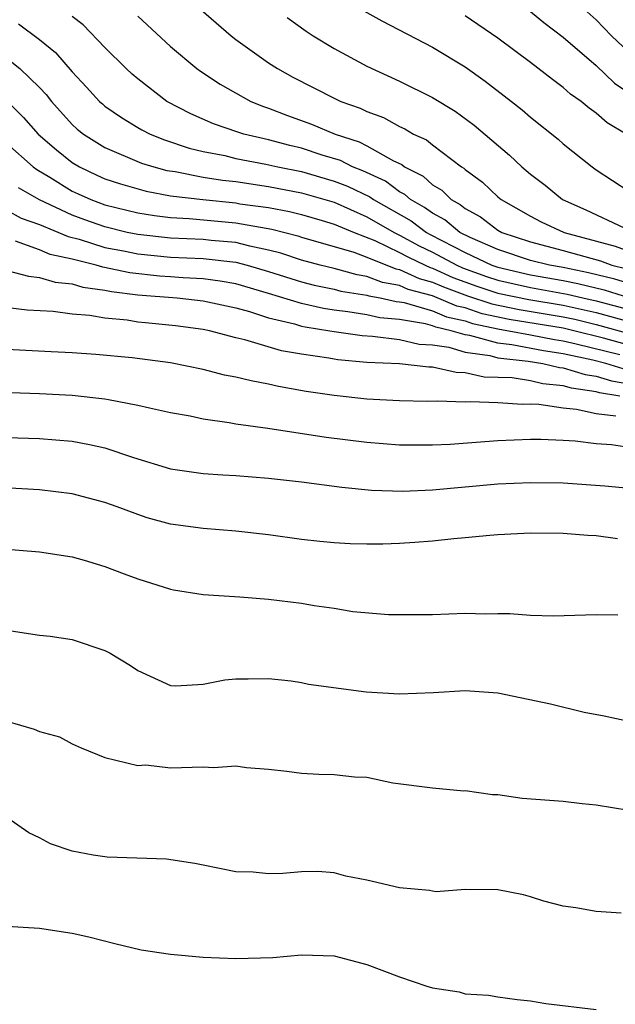
# Model space of a CAD drawing. Units: inches. Extents: x 2643000 to 2646000, y 1557000 to 1560000.
# Drawn here: x 2643220 to 2643256, y 1559384 to 1559444 of the extents above; entities that cross this region are included whole.
import ezdxf

# ---------------------------------------------------------------- set-up
doc = ezdxf.new("R2010")
doc.units = ezdxf.units.IN
doc.header["$MEASUREMENT"] = 0
doc.layers.add('LD26431557_2ft', color=201, linetype='Continuous')

msp = doc.modelspace()

# ---------------------------------------------------------------- linework, layer by layer
at = {"layer": 'LD26431557_2ft'}
for points, elevation in [([(2643229.657, 1559445.657), (2643231.787, 1559443.787), (2643232.714, 1559443), (2643233, 1559442.777), (2643235, 1559441.358), (2643235.538, 1559441), (2643236.482, 1559440.482), (2643239, 1559439.193), (2643239.412, 1559439), (2643240.591, 1559438.591), (2643241, 1559438.389), (2643242.013, 1559438.012), (2643243, 1559437.468), (2643243.323, 1559437.323), (2643243.852, 1559437), (2643244.641, 1559436.642), (2643245, 1559436.349), (2643246.786, 1559435), (2643246.92, 1559434.92), (2643247, 1559434.841), (2643248.06, 1559434.06), (2643249, 1559433.169), (2643249.2, 1559433), (2643251, 1559431.987), (2643251.655, 1559431.655), (2643253.053, 1559431), (2643256.166, 1559430.166), (2643257, 1559429.852)], 7954), ([(2643240.637, 1559444.636), (2643241.908, 1559443.907), (2643245, 1559442.299), (2643247, 1559441.101), (2643248.234, 1559440.234), (2643249.835, 1559439), (2643250.484, 1559438.484), (2643251, 1559438.037), (2643252.693, 1559436.693), (2643253, 1559436.412), (2643254.753, 1559435), (2643255, 1559434.823), (2643257, 1559433.528)], 7958), ([(2643257.675, 1559427.675), (2643256.144, 1559428.144), (2643254.539, 1559428.539), (2643253, 1559428.851), (2643252.149, 1559429), (2643251, 1559429.291), (2643249, 1559429.949), (2643247.304, 1559430.696), (2643246.687, 1559431), (2643245.764, 1559431.764), (2643245, 1559432.169), (2643244.524, 1559432.524), (2643243.668, 1559433), (2643243.322, 1559433.322), (2643243, 1559433.483), (2643242.13, 1559434.13), (2643240.756, 1559434.757), (2643240.119, 1559435), (2643239.382, 1559435.382), (2643238.278, 1559435.722), (2643237, 1559436.14), (2643236.299, 1559436.299), (2643235, 1559436.646), (2643233.485, 1559437), (2643233.118, 1559437.117), (2643231.635, 1559437.635), (2643230.243, 1559438.242), (2643228.781, 1559439), (2643227, 1559440.372), (2643226.664, 1559440.664), (2643226.302, 1559441), (2643225, 1559442.291), (2643223.662, 1559443.662), (2643223, 1559444.179)], 7950), ([(2643227, 1559444.193), (2643229, 1559442.358), (2643230.605, 1559441), (2643230.833, 1559440.833), (2643232.041, 1559440.041), (2643233.921, 1559439), (2643234.689, 1559438.689), (2643235, 1559438.59), (2643236.145, 1559438.145), (2643237.614, 1559437.614), (2643239.063, 1559437), (2643240.532, 1559436.532), (2643241, 1559436.289), (2643242.634, 1559435.366), (2643243.137, 1559435.137), (2643243.306, 1559435), (2643244.436, 1559434.436), (2643245, 1559433.911), (2643245.571, 1559433.571), (2643246.15, 1559433), (2643246.705, 1559432.705), (2643247, 1559432.462), (2643247.948, 1559431.948), (2643249, 1559431.143), (2643249.251, 1559431), (2643251, 1559430.426), (2643253, 1559429.901), (2643255.264, 1559429.264), (2643255.964, 1559429), (2643256.795, 1559428.795)], 7952), ([(2643236.122, 1559444.122), (2643237.283, 1559443.283), (2643237.721, 1559443), (2643239, 1559442.217), (2643241, 1559441.152), (2643243, 1559440.242), (2643245, 1559439.242), (2643246.396, 1559438.396), (2643247.549, 1559437.549), (2643249.715, 1559435.715), (2643250.468, 1559435), (2643251, 1559434.553), (2643251.882, 1559433.882), (2643252.948, 1559433), (2643254.378, 1559432.378), (2643256.716, 1559431.284)], 7956), ([(2643256.831, 1559437), (2643255.684, 1559437.684), (2643255, 1559438.288), (2643254.579, 1559438.579), (2643254.086, 1559439), (2643253.446, 1559439.446), (2643253, 1559439.85), (2643252.333, 1559440.333), (2643251, 1559441.38), (2643249, 1559442.859), (2643247, 1559444.228)], 7960), ([(2643251, 1559444.49), (2643251.809, 1559443.809), (2643253, 1559442.92), (2643255, 1559441.183), (2643256.117, 1559440.116), (2643257.792, 1559439)], 7962), ([(2643257, 1559442.001), (2643255.946, 1559443), (2643255, 1559443.978), (2643254.458, 1559444.458)], 7964), ([(2643219.726, 1559443.727), (2643221, 1559442.778), (2643221.985, 1559441.985), (2643223, 1559440.797), (2643223.876, 1559439.876), (2643224.665, 1559439), (2643224.841, 1559438.841), (2643225, 1559438.711), (2643226.008, 1559438.008), (2643227, 1559437.412), (2643227.26, 1559437.26), (2643227.767, 1559437), (2643228.645, 1559436.645), (2643230.151, 1559436.151), (2643231, 1559435.947), (2643232.313, 1559435.686), (2643233, 1559435.515), (2643234.829, 1559435.171), (2643235.559, 1559435), (2643237, 1559434.714), (2643239, 1559434.139), (2643239.824, 1559433.824), (2643241.173, 1559433.173), (2643241.406, 1559433), (2643243.699, 1559431.699), (2643244.636, 1559431), (2643244.871, 1559430.871), (2643247, 1559429.78), (2643248.638, 1559429), (2643249, 1559428.872), (2643251, 1559428.422), (2643253, 1559428.069), (2643253.889, 1559427.889), (2643255.492, 1559427.492), (2643257.049, 1559427)], 7948), ([(2643219, 1559441.63), (2643219.8, 1559441), (2643221, 1559439.841), (2643221.412, 1559439.412), (2643221.725, 1559439), (2643223, 1559437.592), (2643223.311, 1559437.311), (2643223.691, 1559437), (2643225, 1559436.192), (2643227.234, 1559435.235), (2643227.993, 1559435), (2643228.785, 1559434.785), (2643229.289, 1559434.711), (2643231, 1559434.381), (2643232.19, 1559434.19), (2643233, 1559434.103), (2643235, 1559433.809), (2643237, 1559433.425), (2643239, 1559432.845), (2643241, 1559431.962), (2643242.664, 1559431), (2643243, 1559430.837), (2643244.186, 1559430.186), (2643245, 1559429.801), (2643246.5, 1559429), (2643246.845, 1559428.845), (2643248.315, 1559428.315), (2643249, 1559428.087), (2643251, 1559427.645), (2643253.238, 1559427.238), (2643254.2, 1559427), (2643255, 1559426.825), (2643257, 1559426.287)], 7946), ([(2643219, 1559439.026), (2643220.02, 1559438.021), (2643220.928, 1559437), (2643222.037, 1559436.036), (2643223, 1559435.263), (2643223.437, 1559435), (2643224.504, 1559434.505), (2643225, 1559434.278), (2643225.957, 1559433.957), (2643227.509, 1559433.509), (2643229, 1559433.242), (2643230.979, 1559433), (2643233, 1559432.8), (2643233.246, 1559432.754), (2643235, 1559432.512), (2643236.274, 1559432.274), (2643237, 1559432.088), (2643238.272, 1559431.728), (2643239, 1559431.511), (2643240.228, 1559431), (2643241.495, 1559430.505), (2643243, 1559429.777), (2643243.501, 1559429.501), (2643244.561, 1559429), (2643244.862, 1559428.862), (2643245, 1559428.825), (2643246.258, 1559428.258), (2643247.727, 1559427.727), (2643249, 1559427.301), (2643250.898, 1559426.898), (2643253, 1559426.555), (2643254.281, 1559426.281), (2643255, 1559426.107), (2643257, 1559425.559)], 7944), ([(2643219, 1559436.424), (2643220.618, 1559435), (2643220.84, 1559434.84), (2643221.629, 1559434.37), (2643223, 1559433.522), (2643223.357, 1559433.357), (2643224.138, 1559433), (2643225, 1559432.682), (2643227, 1559432.191), (2643228.027, 1559432.027), (2643229, 1559431.914), (2643230.142, 1559431.858), (2643233, 1559431.585), (2643235.19, 1559431.19), (2643236.79, 1559430.79), (2643237, 1559430.719), (2643240.209, 1559429.791), (2643241, 1559429.491), (2643242.779, 1559428.779), (2643243, 1559428.739), (2643244.193, 1559428.193), (2643245, 1559427.973), (2643245.671, 1559427.671), (2643247.138, 1559427.138), (2643248.634, 1559426.634), (2643250.296, 1559426.296), (2643253, 1559425.852), (2643253.702, 1559425.702), (2643255, 1559425.389), (2643257.224, 1559424.776)], 7942), ([(2643257, 1559424.112), (2643255.457, 1559424.542), (2643253.638, 1559425), (2643253, 1559425.15), (2643249.694, 1559425.694), (2643248.041, 1559426.041), (2643247, 1559426.392), (2643246.505, 1559426.505), (2643245, 1559427.122), (2643243.524, 1559427.524), (2643243, 1559427.763), (2643241.952, 1559427.951), (2643241, 1559428.317), (2643240.408, 1559428.408), (2643239, 1559428.792), (2643238.152, 1559429), (2643237, 1559429.315), (2643235.745, 1559429.744), (2643235, 1559429.927), (2643233.843, 1559430.157), (2643233, 1559430.378), (2643231.487, 1559430.513), (2643231, 1559430.572), (2643229, 1559430.658), (2643227, 1559430.864), (2643226.363, 1559431), (2643225, 1559431.333), (2643223.763, 1559431.763), (2643223, 1559432.05), (2643220.996, 1559432.996), (2643219.717, 1559433.717)], 7940), ([(2643219, 1559432.368), (2643219.876, 1559431.877), (2643221, 1559431.483), (2643222.742, 1559430.742), (2643223.419, 1559430.581), (2643225, 1559430.089), (2643226.127, 1559429.873), (2643227, 1559429.687), (2643229, 1559429.495), (2643231, 1559429.413), (2643233, 1559429.18), (2643233.685, 1559429), (2643235, 1559428.615), (2643237, 1559427.986), (2643237.786, 1559427.785), (2643239, 1559427.53), (2643239.417, 1559427.417), (2643241, 1559427.172), (2643241.124, 1559427.124), (2643241.817, 1559427), (2643242.784, 1559426.784), (2643243, 1559426.766), (2643243.282, 1559426.718), (2643245, 1559426.215), (2643245.858, 1559425.858), (2643247, 1559425.598), (2643247.448, 1559425.448), (2643249.093, 1559425.093), (2643249.681, 1559425), (2643251, 1559424.756), (2643252.463, 1559424.463), (2643253, 1559424.382), (2643253.794, 1559424.206), (2643256.457, 1559423.543)], 7938), ([(2643256.666, 1559422.666), (2643255.596, 1559423), (2643254.804, 1559423.196), (2643253, 1559423.597), (2643251.78, 1559423.78), (2643249.851, 1559424.148), (2643249, 1559424.246), (2643247.299, 1559424.701), (2643247, 1559424.743), (2643246.141, 1559425), (2643245.211, 1559425.211), (2643245, 1559425.299), (2643244.577, 1559425.423), (2643243, 1559425.692), (2643241.792, 1559425.792), (2643241, 1559425.969), (2643239.841, 1559426.159), (2643239, 1559426.251), (2643238.352, 1559426.352), (2643237, 1559426.662), (2643235, 1559427.277), (2643233, 1559427.863), (2643232.032, 1559428.032), (2643231, 1559428.169), (2643229.776, 1559428.224), (2643229, 1559428.282), (2643228.337, 1559428.337), (2643226.529, 1559428.53), (2643224.878, 1559428.878), (2643224.47, 1559429), (2643223, 1559429.367), (2643221.659, 1559429.658), (2643221, 1559429.943), (2643219.527, 1559430.473)], 7936), ([(2643219, 1559428.684), (2643220.322, 1559428.322), (2643221, 1559428.259), (2643221.96, 1559427.96), (2643223, 1559427.854), (2643223.658, 1559427.658), (2643225, 1559427.486), (2643225.399, 1559427.399), (2643227, 1559427.2), (2643229.416, 1559427), (2643231, 1559426.835), (2643233, 1559426.389), (2643233.825, 1559426.175), (2643235, 1559425.779), (2643236.582, 1559425.418), (2643237, 1559425.288), (2643237.234, 1559425.234), (2643238.741, 1559425), (2643239, 1559424.947), (2643240.703, 1559424.703), (2643241.338, 1559424.662), (2643243, 1559424.471), (2643244.19, 1559424.19), (2643245, 1559424.139), (2643246.005, 1559423.995), (2643247, 1559423.697), (2643248.514, 1559423.486), (2643249, 1559423.356), (2643250.858, 1559423.142), (2643251.739, 1559423), (2643252.759, 1559422.759), (2643253, 1559422.736), (2643254.326, 1559422.326), (2643255, 1559422.227), (2643255.935, 1559421.935), (2643257, 1559421.76)], 7934), ([(2643256.443, 1559421), (2643255.204, 1559421.204), (2643255, 1559421.268), (2643253.491, 1559421.491), (2643253, 1559421.642), (2643251.758, 1559421.758), (2643251, 1559421.937), (2643249.885, 1559422.115), (2643248.174, 1559422.174), (2643247, 1559422.438), (2643246.45, 1559422.45), (2643245, 1559422.779), (2643244.782, 1559422.782), (2643243, 1559422.976), (2643241, 1559423.07), (2643239.226, 1559423.226), (2643239, 1559423.258), (2643238.676, 1559423.324), (2643237, 1559423.574), (2643235.779, 1559423.779), (2643233.554, 1559424.447), (2643233, 1559424.564), (2643231.377, 1559425), (2643231, 1559425.078), (2643229.306, 1559425.305), (2643227.477, 1559425.477), (2643227, 1559425.533), (2643226.358, 1559425.642), (2643225, 1559425.765), (2643224.07, 1559425.93), (2643223, 1559426.009), (2643221.831, 1559426.169), (2643220.256, 1559426.256), (2643215, 1559426.888)], 7932), ([(2643256.208, 1559419.792), (2643255, 1559419.926), (2643253.799, 1559420.201), (2643253, 1559420.273), (2643251.503, 1559420.497), (2643251, 1559420.513), (2643250.498, 1559420.498), (2643249, 1559420.602), (2643247.336, 1559420.664), (2643247, 1559420.643), (2643245.307, 1559420.693), (2643244.683, 1559420.683), (2643243, 1559420.719), (2643241, 1559420.829), (2643239, 1559421.048), (2643237.301, 1559421.301), (2643235.604, 1559421.604), (2643235, 1559421.746), (2643233.933, 1559421.933), (2643233, 1559422.169), (2643232.296, 1559422.296), (2643231, 1559422.627), (2643229, 1559423.042), (2643226.654, 1559423.346), (2643224.443, 1559423.557), (2643223, 1559423.653), (2643221.707, 1559423.707), (2643219, 1559423.862)], 7930), ([(2643219.229, 1559421.229), (2643221, 1559421.168), (2643223, 1559421.072), (2643225, 1559420.844), (2643225.207, 1559420.793), (2643227, 1559420.464), (2643227.711, 1559420.289), (2643229, 1559420.017), (2643230.204, 1559419.796), (2643231, 1559419.628), (2643232.595, 1559419.405), (2643233, 1559419.325), (2643234.951, 1559419.049), (2643238.503, 1559418.503), (2643241, 1559418.191), (2643243, 1559418.034), (2643245, 1559418.028), (2643246.078, 1559418.078), (2643249, 1559418.293), (2643251, 1559418.379), (2643251.627, 1559418.373), (2643253, 1559418.318), (2643253.724, 1559418.276), (2643255, 1559418.124), (2643255.941, 1559418.059), (2643257, 1559417.894)], 7928), ([(2643219, 1559418.492), (2643221, 1559418.422), (2643223, 1559418.257), (2643224.062, 1559418.062), (2643225, 1559417.843), (2643226.745, 1559417.255), (2643229, 1559416.568), (2643231, 1559416.284), (2643232.204, 1559416.204), (2643233, 1559416.172), (2643235, 1559416.008), (2643237, 1559415.778), (2643239.46, 1559415.46), (2643241.276, 1559415.276), (2643243.201, 1559415.201), (2643245, 1559415.283), (2643249, 1559415.646), (2643251, 1559415.741), (2643253, 1559415.713), (2643255.534, 1559415.534), (2643258.776, 1559415.224)], 7926), ([(2643256.301, 1559412.301), (2643255, 1559412.474), (2643254.494, 1559412.494), (2643253, 1559412.62), (2643251, 1559412.635), (2643249, 1559412.534), (2643248.502, 1559412.502), (2643247, 1559412.354), (2643246.306, 1559412.306), (2643245, 1559412.156), (2643243.933, 1559412.067), (2643243, 1559412.016), (2643241.981, 1559411.981), (2643241, 1559411.969), (2643239.988, 1559411.988), (2643239, 1559412.044), (2643238.127, 1559412.127), (2643237, 1559412.254), (2643235, 1559412.535), (2643233, 1559412.767), (2643231, 1559412.924), (2643229, 1559413.195), (2643227.588, 1559413.588), (2643227, 1559413.775), (2643225.752, 1559414.248), (2643225, 1559414.514), (2643223, 1559415.052), (2643221, 1559415.284), (2643217, 1559415.516)], 7924), ([(2643217, 1559411.836), (2643221, 1559411.507), (2643223, 1559411.199), (2643223.723, 1559411), (2643225, 1559410.619), (2643226.165, 1559410.165), (2643227, 1559409.866), (2643229, 1559409.222), (2643229.189, 1559409.189), (2643231, 1559408.897), (2643233.239, 1559408.761), (2643235, 1559408.621), (2643237, 1559408.368), (2643237.773, 1559408.227), (2643239, 1559408.057), (2643240.138, 1559407.862), (2643242.323, 1559407.677), (2643245, 1559407.683), (2643247, 1559407.752), (2643248.277, 1559407.723), (2643249, 1559407.74), (2643249.738, 1559407.738), (2643251, 1559407.634), (2643252.392, 1559407.608), (2643255, 1559407.687), (2643256.334, 1559407.666)], 7922), ([(2643219, 1559406.722), (2643221, 1559406.416), (2643221.647, 1559406.353), (2643223, 1559406.151), (2643225, 1559405.479), (2643225.318, 1559405.318), (2643226.565, 1559404.565), (2643227, 1559404.257), (2643229, 1559403.337), (2643229.326, 1559403.326), (2643231, 1559403.418), (2643232.313, 1559403.687), (2643233, 1559403.755), (2643233.747, 1559403.747), (2643235, 1559403.773), (2643236.376, 1559403.623), (2643237, 1559403.537), (2643237.434, 1559403.434), (2643240.961, 1559402.961), (2643243, 1559402.84), (2643245.079, 1559402.921), (2643247, 1559403.04), (2643249, 1559402.902), (2643252.223, 1559402.223), (2643254.272, 1559401.728), (2643255.502, 1559401.502), (2643257, 1559401.165)], 7920), ([(2643219, 1559401.161), (2643220.684, 1559400.684), (2643221, 1559400.533), (2643222.222, 1559400.222), (2643223, 1559399.789), (2643223.542, 1559399.542), (2643225, 1559398.956), (2643227, 1559398.467), (2643227.502, 1559398.498), (2643229, 1559398.317), (2643231, 1559398.372), (2643231.66, 1559398.34), (2643233, 1559398.442), (2643233.654, 1559398.346), (2643235, 1559398.246), (2643236.119, 1559398.12), (2643237, 1559397.994), (2643238.073, 1559397.927), (2643239, 1559397.92), (2643240.236, 1559397.764), (2643241, 1559397.755), (2643242.586, 1559397.414), (2643245, 1559397.1), (2643246.926, 1559396.926), (2643247, 1559396.937), (2643248.683, 1559396.683), (2643249, 1559396.684), (2643250.479, 1559396.479), (2643253, 1559396.282), (2643254.146, 1559396.146), (2643255, 1559396.07), (2643257, 1559395.745)], 7918), ([(2643256.541, 1559389.459), (2643255, 1559389.549), (2643253.768, 1559389.768), (2643253, 1559389.88), (2643251.812, 1559390.188), (2643251, 1559390.452), (2643250.566, 1559390.566), (2643249, 1559390.871), (2643247, 1559390.896), (2643245.241, 1559390.759), (2643245, 1559390.786), (2643244.832, 1559390.832), (2643243, 1559390.989), (2643241, 1559391.468), (2643239.71, 1559391.71), (2643239, 1559391.907), (2643238.014, 1559391.986), (2643237, 1559391.976), (2643235.867, 1559391.867), (2643235, 1559391.86), (2643234.049, 1559391.951), (2643233, 1559391.978), (2643231, 1559392.372), (2643230.487, 1559392.487), (2643228.751, 1559392.751), (2643225.136, 1559392.864), (2643224.28, 1559393), (2643223, 1559393.235), (2643221.676, 1559393.676), (2643221, 1559394.057), (2643220.358, 1559394.358), (2643219, 1559395.297)], 7916), ([(2643218.685, 1559388.685), (2643221, 1559388.528), (2643223, 1559388.238), (2643224.011, 1559388.011), (2643225.601, 1559387.601), (2643227.217, 1559387.217), (2643229, 1559386.942), (2643231, 1559386.771), (2643233, 1559386.673), (2643235.261, 1559386.74), (2643237, 1559386.904), (2643239, 1559386.846), (2643241, 1559386.325), (2643243, 1559385.558), (2643244.653, 1559385), (2643245, 1559384.901), (2643246.64, 1559384.64), (2643247, 1559384.536), (2643248.435, 1559384.435), (2643249, 1559384.337), (2643250.187, 1559384.186), (2643251, 1559384.107), (2643251.934, 1559383.934), (2643255, 1559383.571)], 7914)]:
    msp.add_lwpolyline(points, dxfattribs=dict(at, elevation=elevation))

doc.saveas('drawing.dxf')
